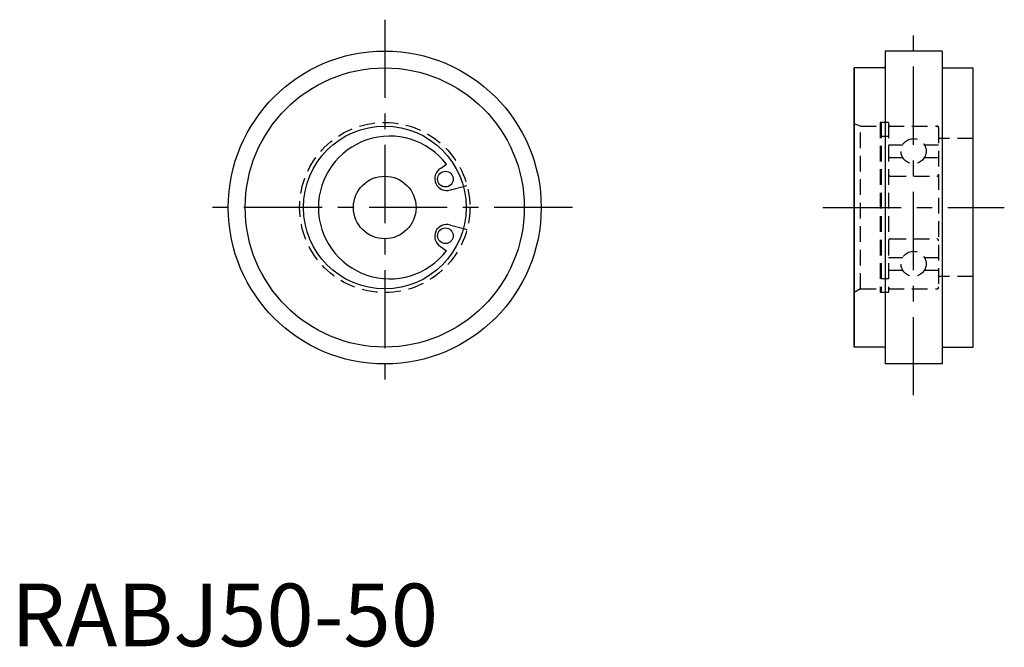
# Model space of a CAD drawing. Extents: x 1 to 159, y 0 to 100.
import ezdxf

# ---------------------------------------------------------------- set-up
doc = ezdxf.new("R2010")
doc.units = 0
doc.header["$LTSCALE"] = 10
doc.linetypes.add('CENTER', pattern=[2, 1.25, -0.25, 0.25, -0.25])
doc.linetypes.add('HIDDEN', pattern=[0.375, 0.25, -0.125])
doc.layers.get('0').update_dxf_attribs({"linetype": 'CONTINUOUS'})
doc.layers.add('1', color=1, linetype='CENTER')
doc.layers.add('2', color=2, linetype='HIDDEN')
doc.styles.add('STANDARD1', font='txt')

msp = doc.modelspace()

# ---------------------------------------------------------------- linework, layer by layer
for p, q in [((139.66, 95.09), (139.66, 45.09)), ((148.76, 95.09), (139.66, 95.09)), ((148.76, 95.09), (148.76, 45.09)), ((134.71, 92.39), (134.71, 47.79)), ((134.71, 47.79), (134.71, 92.39)), ((139.46, 92.39), (134.71, 92.39)), ((148.96, 92.39), (153.71, 92.39)), ((153.71, 47.79), (153.71, 92.39)), ((68.61, 76.33), (69.58, 77)), ((70.21, 72.91), (72.27, 73.46)), ((70.21, 67.28), (72.27, 66.73)), ((68.61, 63.86), (69.58, 63.18)), ((139.46, 47.79), (134.71, 47.79)), ((148.96, 47.79), (153.71, 47.79)), ((148.76, 45.09), (139.66, 45.09))]:
    msp.add_line(p, q)
for centre, radius in [((59.71, 70.09), 25), ((59.71, 70.09), 22.3), ((59.71, 70.09), 13), ((69.41, 74.62), 1.25), ((59.71, 70.09), 5), ((69.41, 65.57), 1.25)]:
    msp.add_circle(centre, radius)
for centre, radius, start, end in [((139.46, 92.59), 0.2, 270, 0), ((148.96, 92.59), 0.2, 180, 270), ((60.51, 70.09), 11.4, 37.3068, 322.6932), ((69.59, 74.7), 1.9, 120.9595, 289.0405), ((69.59, 65.49), 1.9, 70.9595, 239.0405), ((139.46, 47.59), 0.2, 0, 90), ((148.96, 47.59), 0.2, 90, 180)]:
    msp.add_arc(centre, radius, start, end)
at = {"layer": '1'}
for p, q in [((59.71, 100.09), (59.71, 40.09)), ((144.21, 40.09), (144.21, 100.09)), ((89.71, 70.09), (29.71, 70.09)), ((129.71, 70.09), (158.71, 70.09))]:
    msp.add_line(p, q, dxfattribs=at)
at = {"layer": '2'}
for p, q in [((135.71, 83.09), (134.71, 83.47)), ((138.86, 83.69), (138.86, 56.49)), ((140.21, 83.69), (138.86, 83.69)), ((139.01, 83.69), (139.01, 56.49)), ((140.21, 83.69), (140.21, 56.49)), ((135.71, 57.09), (135.71, 83.09)), ((135.71, 83.09), (138.86, 83.09)), ((140.21, 83.09), (148.01, 83.09)), ((148.21, 82.89), (148.21, 57.29)), ((139.01, 81.47), (140.21, 81.47)), ((153.71, 81.09), (148.21, 81.09)), ((140.21, 80.09), (142.48, 80.09)), ((145.94, 80.09), (148.21, 80.09)), ((140.21, 78.09), (142.48, 78.09)), ((145.94, 78.09), (148.21, 78.09)), ((140.51, 75.09), (147.91, 75.09)), ((72.27, 73.46), (72.85, 73.61)), ((72.27, 66.73), (72.85, 66.57)), ((140.51, 65.09), (147.91, 65.09)), ((140.21, 62.09), (142.48, 62.09)), ((145.94, 62.09), (148.21, 62.09)), ((140.21, 60.09), (142.48, 60.09)), ((145.94, 60.09), (148.21, 60.09)), ((139.01, 58.72), (140.21, 58.72)), ((153.71, 59.09), (148.21, 59.09)), ((135.71, 57.09), (134.71, 56.52)), ((135.71, 57.09), (138.86, 57.09)), ((140.21, 57.09), (148.01, 57.09)), ((140.21, 56.49), (138.86, 56.49))]:
    msp.add_line(p, q, dxfattribs=at)
for centre, radius in [((59.71, 70.09), 13.6), ((144.21, 79.09), 2), ((144.21, 61.09), 2)]:
    msp.add_circle(centre, radius, dxfattribs=at)
for centre, radius, start, end in [((140.51, 82.79), 0.3, 90, 180), ((147.91, 82.79), 0.3, 0, 90), ((148.01, 82.89), 0.2, 0, 90), ((140.51, 75.39), 0.3, 180, 270), ((147.91, 75.39), 0.3, 270, 0), ((140.51, 64.79), 0.3, 90, 180), ((147.91, 64.79), 0.3, 0, 90), ((140.51, 57.39), 0.3, 180, 270), ((147.91, 57.39), 0.3, 270, 0), ((148.01, 57.29), 0.2, 270, 0)]:
    msp.add_arc(centre, radius, start, end, dxfattribs=at)

# ---------------------------------------------------------------- texts
at = {"color": 3, "style": 'STANDARD1'}
msp.add_text('RABJ50-50', height=10, dxfattribs=at).set_placement((0, 0))

doc.saveas('drawing.dxf')
